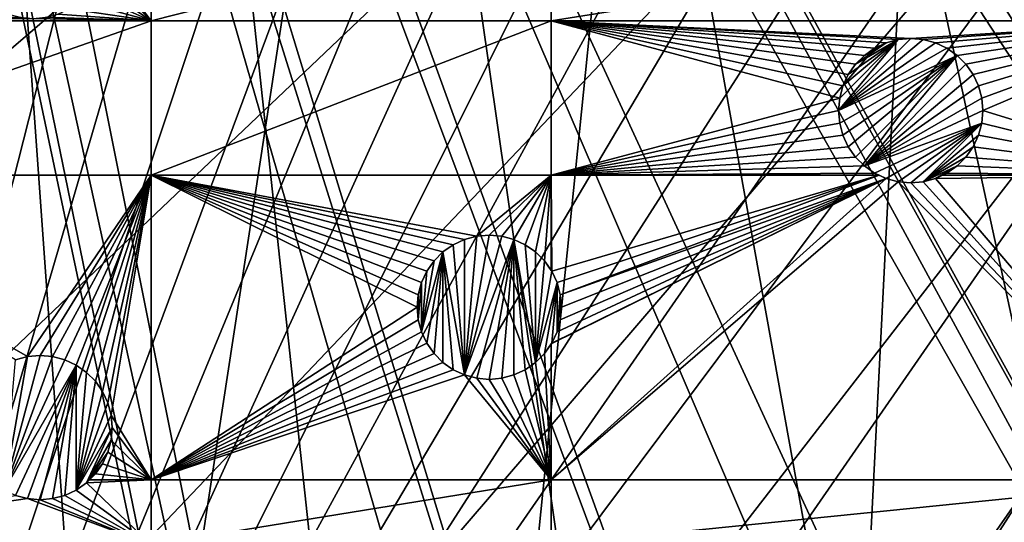
# Model space of a CAD drawing. Extents: x -200 to 200, y -200 to 200.
# Drawn here: x 21 to 69, y -132 to -108 of the extents above; entities that cross this region are included whole.
import ezdxf

# ---------------------------------------------------------------- set-up
doc = ezdxf.new("R2010")
doc.units = 0
for name, color, linetype in [('L1', 7, 'CONTINUOUS'), ('L2', 7, 'CONTINUOUS'), ('L5', 7, 'CONTINUOUS')]:
    doc.layers.add(name, color=color, linetype=linetype)

msp = doc.modelspace()

# ---------------------------------------------------------------- linework, layer by layer
at = {"layer": 'L1', "color": 250}
for points in [[(0.204241, -198.0318, -151.5), (13.92371, 197.5418, -151.5), (27.98071, 196.0452, -151.5)], [(27.98071, 196.0452, -151.5), (41.89512, 193.5496, -151.5), (0.204241, -198.0318, -151.5)], [(0.204241, -198.0318, -151.5), (41.89512, 193.5496, -151.5), (55.59605, 190.0677, -151.5)], [(0.204241, -198.0318, -151.5), (55.59605, 190.0677, -151.5), (69.01367, 185.6172, -151.5)], [(69.01367, 185.6172, -151.5), (82.07961, 180.2209, -151.5), (0.204241, -198.0318, -151.5)], [(0.204241, -198.0318, -151.5), (82.07961, 180.2209, -151.5), (94.72729, 173.9063, -151.5)], [(0.204241, -198.0318, -151.5), (94.72729, 173.9063, -151.5), (106.8923, 166.7054, -151.5)], [(106.8923, 166.7054, -151.5), (118.5125, 158.655, -151.5), (0.204241, -198.0318, -151.5)], [(0.204241, -198.0318, -151.5), (118.5125, 158.655, -151.5), (129.5289, 149.7962, -151.5)], [(0.204241, -198.0318, -151.5), (129.5289, 149.7962, -151.5), (139.8852, 140.1741, -151.5)], [(139.8852, 140.1741, -151.5), (149.5287, 129.8376, -151.5), (0.204241, -198.0318, -151.5)], [(149.5287, 129.8376, -151.5), (158.4103, 118.8396, -151.5), (0.204241, -198.0318, -151.5)], [(0.204241, -198.0318, -151.5), (158.4103, 118.8396, -151.5), (166.4845, 107.2359, -151.5)], [(0.204241, -198.0318, -151.5), (166.4845, 107.2359, -151.5), (173.7105, 95.08581, -151.5)], [(173.7105, 95.08581, -151.5), (180.0512, 82.45118, -151.5), (0.204241, -198.0318, -151.5)], [(0.204241, -198.0318, -151.5), (180.0512, 82.45118, -151.5), (185.4745, 69.39639, -151.5)], [(0.204241, -198.0318, -151.5), (185.4745, 69.39639, -151.5), (189.9526, 55.98798, -151.5)], [(189.9526, 55.98798, -151.5), (14.33115, -197.5127, -151.5), (0.204241, -198.0318, -151.5)], [(189.9526, 55.98798, -151.5), (28.38503, -195.9871, -151.5), (14.33115, -197.5127, -151.5)], [(42.29427, -193.4628, -151.5), (28.38503, -195.9871, -151.5), (189.9526, 55.98798, -151.5)], [(189.9526, 55.98798, -151.5), (55.98798, -189.9526, -151.5), (42.29427, -193.4628, -151.5)], [(189.9526, 55.98798, -151.5), (69.39639, -185.4745, -151.5), (55.98798, -189.9526, -151.5)], [(23.2024, -19.51724, -143.7097), (149.1191, -129.4021, -148.7678), (23.90851, -18.51142, -143.7097)], [(23.90851, -18.51142, -143.7097), (149.1191, -129.4021, -148.7678), (156.0623, -120.799, -148.7678)], [(156.0623, -120.799, -148.7678), (157.9706, -118.4344, -148.7678), (23.90851, -18.51142, -143.7097)], [(23.90851, -18.51142, -143.7097), (157.9706, -118.4344, -148.7678), (166.0172, -106.8631, -148.7678)], [(21.90144, -20.81504, -143.7097), (143.0157, -135.9481, -148.7678), (23.2024, -19.51724, -143.7097)], [(23.2024, -19.51724, -143.7097), (143.0157, -135.9481, -148.7678), (149.1191, -129.4021, -148.7678)], [(19.72768, -22.98351, -143.7097), (129.1855, -149.3069, -148.7678), (21.90144, -20.81504, -143.7097)], [(129.1855, -149.3069, -148.7678), (139.5078, -139.7105, -148.7678), (21.90144, -20.81504, -143.7097)], [(21.90144, -20.81504, -143.7097), (139.5078, -139.7105, -148.7678), (143.0157, -135.9481, -148.7678)], [(17.25454, -24.7906, -143.7097), (112.7181, -161.9461, -148.7678), (19.46077, -23.24978, -143.7097)], [(19.46077, -23.24978, -143.7097), (118.2049, -158.1424, -148.7678), (19.72768, -22.98351, -143.7097)], [(19.46077, -23.24978, -143.7097), (112.7181, -161.9461, -148.7678), (118.2049, -158.1424, -148.7678)], [(118.2049, -158.1424, -148.7678), (128.5889, -149.7869, -148.7678), (19.72768, -22.98351, -143.7097)], [(19.72768, -22.98351, -143.7097), (128.5889, -149.7869, -148.7678), (129.1855, -149.3069, -148.7678)], [(15.12783, -26.27589, -143.7097), (106.622, -166.1721, -148.7678), (17.25454, -24.7906, -143.7097)], [(17.25454, -24.7906, -143.7097), (106.622, -166.1721, -148.7678), (112.7181, -161.9461, -148.7678)], [(14.69823, -26.47558, -143.7097), (95.79214, -172.5872, -148.7678), (15.12783, -26.27589, -143.7097)], [(15.12783, -26.27589, -143.7097), (95.79214, -172.5872, -148.7678), (106.622, -166.1721, -148.7678)], [(11.91371, -27.76991, -143.7097), (94.49573, -173.3551, -148.7678), (14.69823, -26.47558, -143.7097)], [(14.69823, -26.47558, -143.7097), (94.49573, -173.3551, -148.7678), (95.79214, -172.5872, -148.7678)], [(10.33525, -28.50362, -143.7097), (68.86289, -185.0387, -148.7678), (11.91371, -27.76991, -143.7097)], [(11.91371, -27.76991, -143.7097), (68.86289, -185.0387, -148.7678), (77.81921, -181.3365, -148.7678)], [(77.81921, -181.3365, -148.7678), (81.88795, -179.6546, -148.7678), (11.91371, -27.76991, -143.7097)], [(11.91371, -27.76991, -143.7097), (81.88795, -179.6546, -148.7678), (94.49573, -173.3551, -148.7678)], [(9.054193, -28.84521, -143.7097), (59.07428, -188.2888, -148.7678), (10.33525, -28.50362, -143.7097)], [(10.33525, -28.50362, -143.7097), (59.07428, -188.2888, -148.7678), (68.86289, -185.0387, -148.7678)], [(6.086641, -29.6365, -143.7097), (41.82821, -192.9555, -148.7678), (9.054193, -28.84521, -143.7097)], [(41.82821, -192.9555, -148.7678), (55.48692, -189.4799, -148.7678), (9.054193, -28.84521, -143.7097)], [(9.054193, -28.84521, -143.7097), (55.48692, -189.4799, -148.7678), (59.07428, -188.2888, -148.7678)], [(3.057812, -30.05388, -143.7097), (27.95635, -195.4479, -148.7678), (5.228628, -29.86529, -143.7097)], [(3.057812, -30.05388, -143.7097), (19.96129, -196.3016, -148.7678), (27.95635, -195.4479, -148.7678)], [(5.228628, -29.86529, -143.7097), (39.73239, -193.3321, -148.7678), (6.086641, -29.6365, -143.7097)], [(5.228628, -29.86529, -143.7097), (27.95635, -195.4479, -148.7678), (39.73239, -193.3321, -148.7678)], [(6.086641, -29.6365, -143.7097), (39.73239, -193.3321, -148.7678), (41.82821, -192.9555, -148.7678)]]:
    msp.add_3dface(points, dxfattribs=at)
at = {"layer": 'L2', "color": 250}
for points in [[(-154.8776, -96.53593, -158.5), (-144.3166, -111.7093, -158.5), (180.3955, 27.63557, -158.5)], [(180.3955, 27.63557, -158.5), (-144.3166, -111.7093, -158.5), (-132.2747, -125.7365, -158.5)], [(180.3955, 27.63557, -158.5), (-132.2747, -125.7365, -158.5), (-118.8755, -138.4734, -158.5)], [(-118.8755, -138.4734, -158.5), (-104.2565, -149.7893, -158.5), (180.3955, 27.63557, -158.5)], [(-104.2565, -149.7893, -158.5), (-88.56761, -159.5683, -158.5), (180.3955, 27.63557, -158.5)], [(180.3955, 27.63557, -158.5), (-88.56761, -159.5683, -158.5), (-71.96994, -167.7098, -158.5)], [(180.3955, 27.63557, -158.5), (-71.96994, -167.7098, -158.5), (-54.63377, -174.1304, -158.5)], [(-54.63377, -174.1304, -158.5), (-36.73698, -178.7642, -158.5), (180.3955, 27.63557, -158.5)], [(180.3955, 27.63557, -158.5), (-36.73698, -178.7642, -158.5), (-18.46322, -181.5636, -158.5)], [(180.3955, 27.63557, -158.5), (-18.46322, -181.5636, -158.5), (0, -182.5, -158.5)], [(0, -182.5, -158.5), (18.46322, -181.5636, -158.5), (180.3955, 27.63557, -158.5)], [(180.3955, 27.63557, -158.5), (18.46322, -181.5636, -158.5), (36.73698, -178.7642, -158.5)], [(180.3955, 27.63557, -158.5), (36.73698, -178.7642, -158.5), (182.2658, 9.243473, -158.5)], [(182.2658, 9.243473, -158.5), (36.73698, -178.7642, -158.5), (182.2658, -9.243473, -158.5)], [(36.73698, -178.7642, -158.5), (180.3955, -27.63557, -158.5), (182.2658, -9.243473, -158.5)], [(36.73698, -178.7642, -158.5), (176.6741, -45.74409, -158.5), (180.3955, -27.63557, -158.5)], [(171.1398, -63.38321, -158.5), (176.6741, -45.74409, -158.5), (36.73698, -178.7642, -158.5)], [(171.1398, -63.38321, -158.5), (36.73698, -178.7642, -158.5), (163.8493, -80.37193, -158.5)], [(163.8493, -80.37193, -158.5), (36.73698, -178.7642, -158.5), (54.63377, -174.1304, -158.5)], [(163.8493, -80.37193, -158.5), (54.63377, -174.1304, -158.5), (71.96994, -167.7098, -158.5)], [(27.87552, -102.8514, -161), (27.87552, -107.7983, -161), (25.58942, -104.7805, -161)], [(47.30453, -102.8514, -161), (47.30453, -107.7983, -161), (27.87552, -107.7983, -161)], [(47.30453, -102.8514, -161), (27.87552, -107.7983, -161), (27.87552, -102.8514, -161)], [(78.4479, -102.8514, -161), (78.4479, -107.7983, -161), (47.30453, -107.7983, -161)], [(78.4479, -102.8514, -161), (47.30453, -107.7983, -161), (47.30453, -102.8514, -161)], [(27.87552, -107.7983, -161), (25.43152, -105.3698, -161), (25.58942, -104.7805, -161)], [(27.87552, -107.7983, -161), (25.17368, -105.9227, -161), (25.43152, -105.3698, -161)], [(24.82375, -106.4225, -161), (25.17368, -105.9227, -161), (27.87552, -107.7983, -161)], [(27.87552, -107.7983, -161), (24.39235, -106.8539, -161), (24.82375, -106.4225, -161)], [(27.87552, -107.7983, -161), (23.89259, -107.2038, -161), (24.39235, -106.8539, -161)], [(20.94552, -107.4616, -161), (21.53483, -107.6195, -161), (6.49519, -107.7983, -161)], [(27.87552, -107.7983, -161), (22.75036, -107.6195, -161), (23.33967, -107.4616, -161)], [(23.33967, -107.4616, -161), (23.89259, -107.2038, -161), (27.87552, -107.7983, -161)], [(6.49519, -107.7983, -161), (21.53483, -107.6195, -161), (22.14259, -107.6727, -161)], [(6.49519, -107.7983, -161), (22.14259, -107.6727, -161), (27.87552, -107.7983, -161)], [(27.87552, -107.7983, -161), (27.87552, -115.2871, -161), (6.49519, -115.2871, -161)], [(27.87552, -107.7983, -161), (6.49519, -115.2871, -161), (6.49519, -107.7983, -161)], [(27.87552, -107.7983, -161), (22.14259, -107.6727, -161), (22.75036, -107.6195, -161)], [(47.30453, -107.7983, -161), (47.30453, -115.2871, -161), (27.87552, -115.2871, -161)], [(47.30453, -107.7983, -161), (27.87552, -115.2871, -161), (27.87552, -107.7983, -161)], [(61.46108, -110.9532, -161), (61.30317, -111.5425, -161), (47.30453, -107.7983, -161)], [(63.55293, -108.8614, -161), (63, -109.1192, -161), (47.30453, -107.7983, -161)], [(47.30453, -107.7983, -161), (63, -109.1192, -161), (62.50025, -109.4691, -161)], [(78.4479, -107.7983, -161), (64.75, -108.6503, -161), (47.30453, -107.7983, -161)], [(47.30453, -107.7983, -161), (64.75, -108.6503, -161), (64.14223, -108.7035, -161)], [(47.30453, -107.7983, -161), (64.14223, -108.7035, -161), (63.55293, -108.8614, -161)], [(62.50025, -109.4691, -161), (62.06885, -109.9005, -161), (47.30453, -107.7983, -161)], [(47.30453, -107.7983, -161), (62.06885, -109.9005, -161), (61.71891, -110.4003, -161)], [(47.30453, -107.7983, -161), (61.71891, -110.4003, -161), (61.46108, -110.9532, -161)], [(61.30317, -111.5425, -161), (47.30453, -115.2871, -161), (47.30453, -107.7983, -161)], [(78.4479, -107.7983, -161), (65.35777, -108.7035, -161), (64.75, -108.6503, -161)], [(65.94707, -108.8614, -161), (65.35777, -108.7035, -161), (78.4479, -107.7983, -161)], [(78.4479, -107.7983, -161), (66.5, -109.1192, -161), (65.94707, -108.8614, -161)], [(78.4479, -107.7983, -161), (66.99976, -109.4691, -161), (66.5, -109.1192, -161)], [(67.43115, -109.9005, -161), (66.99976, -109.4691, -161), (78.4479, -107.7983, -161)], [(78.4479, -107.7983, -161), (67.78109, -110.4003, -161), (67.43115, -109.9005, -161)], [(78.4479, -107.7983, -161), (68.03893, -110.9532, -161), (67.78109, -110.4003, -161)], [(78.4479, -107.7983, -161), (68.19683, -111.5425, -161), (68.03893, -110.9532, -161)], [(68.25, -112.1503, -161), (68.19683, -111.5425, -161), (78.4479, -107.7983, -161)], [(68.25, -112.1503, -161), (78.4479, -107.7983, -161), (78.4479, -115.2871, -161)], [(64.75, -108.6503, -166.5), (65.35777, -108.7035, -166.5), (61.25, -112.1503, -166.5)], [(64.75, -108.6503, -166.5), (61.25, -112.1503, -166.5), (64.14223, -108.7035, -166.5)], [(61.25, -112.1503, -166.5), (65.35777, -108.7035, -166.5), (65.94707, -108.8614, -166.5)], [(64.14223, -108.7035, -166.5), (61.25, -112.1503, -166.5), (61.30317, -111.5425, -166.5)], [(66.5, -109.1192, -166.5), (61.25, -112.1503, -166.5), (65.94707, -108.8614, -166.5)], [(64.14223, -108.7035, -166.5), (61.30317, -111.5425, -166.5), (61.46108, -110.9532, -166.5)], [(61.46108, -110.9532, -166.5), (61.71891, -110.4003, -166.5), (64.14223, -108.7035, -166.5)], [(64.14223, -108.7035, -166.5), (61.71891, -110.4003, -166.5), (62.06885, -109.9005, -166.5)], [(64.14223, -108.7035, -166.5), (62.06885, -109.9005, -166.5), (63.55293, -108.8614, -166.5)], [(63.55293, -108.8614, -166.5), (62.06885, -109.9005, -166.5), (62.50025, -109.4691, -166.5)], [(63.55293, -108.8614, -166.5), (62.50025, -109.4691, -166.5), (63, -109.1192, -166.5)], [(63, -109.1192, -166.5), (63, -109.1192, -161), (63.55293, -108.8614, -161)], [(63, -109.1192, -166.5), (63.55293, -108.8614, -161), (63.55293, -108.8614, -166.5)], [(63.55293, -108.8614, -166.5), (63.55293, -108.8614, -161), (64.14223, -108.7035, -161)], [(63.55293, -108.8614, -166.5), (64.14223, -108.7035, -161), (64.14223, -108.7035, -166.5)], [(64.14223, -108.7035, -166.5), (64.14223, -108.7035, -161), (64.75, -108.6503, -161)], [(64.14223, -108.7035, -166.5), (64.75, -108.6503, -161), (64.75, -108.6503, -166.5)], [(64.75, -108.6503, -166.5), (64.75, -108.6503, -161), (65.35777, -108.7035, -161)], [(64.75, -108.6503, -166.5), (65.35777, -108.7035, -161), (65.35777, -108.7035, -166.5)], [(65.35777, -108.7035, -166.5), (65.35777, -108.7035, -161), (65.94707, -108.8614, -161)], [(65.35777, -108.7035, -166.5), (65.94707, -108.8614, -161), (65.94707, -108.8614, -166.5)], [(65.94707, -108.8614, -166.5), (65.94707, -108.8614, -161), (66.5, -109.1192, -161)], [(65.94707, -108.8614, -166.5), (66.5, -109.1192, -161), (66.5, -109.1192, -166.5)], [(66.99976, -109.4691, -166.5), (61.25, -112.1503, -166.5), (66.5, -109.1192, -166.5)], [(62.50025, -109.4691, -166.5), (62.50025, -109.4691, -161), (63, -109.1192, -161)], [(62.50025, -109.4691, -166.5), (63, -109.1192, -161), (63, -109.1192, -166.5)], [(66.5, -109.1192, -166.5), (66.5, -109.1192, -161), (66.99976, -109.4691, -161)], [(66.5, -109.1192, -166.5), (66.99976, -109.4691, -161), (66.99976, -109.4691, -166.5)], [(66.99976, -109.4691, -166.5), (61.30317, -112.7581, -166.5), (61.25, -112.1503, -166.5)], [(61.46108, -113.3474, -166.5), (61.30317, -112.7581, -166.5), (66.99976, -109.4691, -166.5)], [(61.71891, -113.9003, -166.5), (61.46108, -113.3474, -166.5), (66.99976, -109.4691, -166.5)], [(61.71891, -113.9003, -166.5), (66.99976, -109.4691, -166.5), (62.06885, -114.4, -166.5)], [(61.71891, -110.4003, -166.5), (61.71891, -110.4003, -161), (62.06885, -109.9005, -161)], [(61.71891, -110.4003, -166.5), (62.06885, -109.9005, -161), (62.06885, -109.9005, -166.5)], [(62.06885, -109.9005, -166.5), (62.06885, -109.9005, -161), (62.50025, -109.4691, -161)], [(62.06885, -109.9005, -166.5), (62.50025, -109.4691, -161), (62.50025, -109.4691, -166.5)], [(62.06885, -114.4, -166.5), (66.99976, -109.4691, -166.5), (62.50025, -114.8314, -166.5)], [(62.50025, -114.8314, -166.5), (66.99976, -109.4691, -166.5), (67.43115, -109.9005, -166.5)], [(62.50025, -114.8314, -166.5), (67.43115, -109.9005, -166.5), (67.78109, -110.4003, -166.5)], [(66.99976, -109.4691, -166.5), (66.99976, -109.4691, -161), (67.43115, -109.9005, -161)], [(66.99976, -109.4691, -166.5), (67.43115, -109.9005, -161), (67.43115, -109.9005, -166.5)], [(67.43115, -109.9005, -166.5), (67.43115, -109.9005, -161), (67.78109, -110.4003, -161)], [(67.43115, -109.9005, -166.5), (67.78109, -110.4003, -161), (67.78109, -110.4003, -166.5)], [(61.46108, -110.9532, -166.5), (61.46108, -110.9532, -161), (61.71891, -110.4003, -161)], [(61.46108, -110.9532, -166.5), (61.71891, -110.4003, -161), (61.71891, -110.4003, -166.5)], [(67.78109, -110.4003, -166.5), (68.03893, -110.9532, -166.5), (62.50025, -114.8314, -166.5)], [(67.78109, -110.4003, -166.5), (67.78109, -110.4003, -161), (68.03893, -110.9532, -161)], [(67.78109, -110.4003, -166.5), (68.03893, -110.9532, -161), (68.03893, -110.9532, -166.5)], [(61.30317, -111.5425, -166.5), (61.30317, -111.5425, -161), (61.46108, -110.9532, -161)], [(61.30317, -111.5425, -166.5), (61.46108, -110.9532, -161), (61.46108, -110.9532, -166.5)], [(68.03893, -110.9532, -166.5), (68.19683, -111.5425, -166.5), (62.50025, -114.8314, -166.5)], [(68.03893, -110.9532, -166.5), (68.03893, -110.9532, -161), (68.19683, -111.5425, -161)], [(68.03893, -110.9532, -166.5), (68.19683, -111.5425, -161), (68.19683, -111.5425, -166.5)], [(61.25, -112.1503, -161), (47.30453, -115.2871, -161), (61.30317, -111.5425, -161)], [(61.25, -112.1503, -166.5), (61.25, -112.1503, -161), (61.30317, -111.5425, -161)], [(61.25, -112.1503, -166.5), (61.30317, -111.5425, -161), (61.30317, -111.5425, -166.5)], [(62.50025, -114.8314, -166.5), (68.19683, -111.5425, -166.5), (68.25, -112.1503, -166.5)], [(68.19683, -111.5425, -166.5), (68.19683, -111.5425, -161), (68.25, -112.1503, -161)], [(68.19683, -111.5425, -166.5), (68.25, -112.1503, -161), (68.25, -112.1503, -166.5)], [(61.25, -112.1503, -161), (61.30317, -112.7581, -161), (47.30453, -115.2871, -161)], [(61.30317, -112.7581, -166.5), (61.30317, -112.7581, -161), (61.25, -112.1503, -161)], [(61.30317, -112.7581, -166.5), (61.25, -112.1503, -161), (61.25, -112.1503, -166.5)], [(62.50025, -114.8314, -166.5), (68.25, -112.1503, -166.5), (68.19683, -112.7581, -166.5)], [(78.4479, -115.2871, -161), (68.19683, -112.7581, -161), (68.25, -112.1503, -161)], [(68.25, -112.1503, -166.5), (68.25, -112.1503, -161), (68.19683, -112.7581, -161)], [(68.25, -112.1503, -166.5), (68.19683, -112.7581, -161), (68.19683, -112.7581, -166.5)], [(61.30317, -112.7581, -161), (61.46108, -113.3474, -161), (47.30453, -115.2871, -161)], [(61.46108, -113.3474, -166.5), (61.46108, -113.3474, -161), (61.30317, -112.7581, -161)], [(61.46108, -113.3474, -166.5), (61.30317, -112.7581, -161), (61.30317, -112.7581, -166.5)], [(68.19683, -112.7581, -166.5), (63, -115.1814, -166.5), (62.50025, -114.8314, -166.5)], [(68.19683, -112.7581, -166.5), (63.55293, -115.4392, -166.5), (63, -115.1814, -166.5)], [(64.14223, -115.5971, -166.5), (63.55293, -115.4392, -166.5), (68.19683, -112.7581, -166.5)], [(64.75, -115.6503, -166.5), (64.14223, -115.5971, -166.5), (68.19683, -112.7581, -166.5)], [(64.75, -115.6503, -166.5), (68.19683, -112.7581, -166.5), (65.35777, -115.5971, -166.5)], [(65.35777, -115.5971, -166.5), (68.19683, -112.7581, -166.5), (68.03893, -113.3474, -166.5)], [(78.4479, -115.2871, -161), (68.03893, -113.3474, -161), (68.19683, -112.7581, -161)], [(68.19683, -112.7581, -166.5), (68.19683, -112.7581, -161), (68.03893, -113.3474, -161)], [(68.19683, -112.7581, -166.5), (68.03893, -113.3474, -161), (68.03893, -113.3474, -166.5)], [(47.30453, -115.2871, -161), (61.46108, -113.3474, -161), (61.71891, -113.9003, -161)], [(61.71891, -113.9003, -166.5), (61.71891, -113.9003, -161), (61.46108, -113.3474, -161)], [(61.71891, -113.9003, -166.5), (61.46108, -113.3474, -161), (61.46108, -113.3474, -166.5)], [(65.35777, -115.5971, -166.5), (68.03893, -113.3474, -166.5), (67.78109, -113.9003, -166.5)], [(67.78109, -113.9003, -161), (68.03893, -113.3474, -161), (78.4479, -115.2871, -161)], [(68.03893, -113.3474, -166.5), (68.03893, -113.3474, -161), (67.78109, -113.9003, -161)], [(68.03893, -113.3474, -166.5), (67.78109, -113.9003, -161), (67.78109, -113.9003, -166.5)], [(47.30453, -115.2871, -161), (61.71891, -113.9003, -161), (62.06885, -114.4, -161)], [(62.06885, -114.4, -166.5), (62.06885, -114.4, -161), (61.71891, -113.9003, -161)], [(62.06885, -114.4, -166.5), (61.71891, -113.9003, -161), (61.71891, -113.9003, -166.5)], [(67.78109, -113.9003, -166.5), (67.43115, -114.4, -166.5), (65.35777, -115.5971, -166.5)], [(78.4479, -115.2871, -161), (67.43115, -114.4, -161), (67.78109, -113.9003, -161)], [(67.78109, -113.9003, -166.5), (67.78109, -113.9003, -161), (67.43115, -114.4, -161)], [(67.78109, -113.9003, -166.5), (67.43115, -114.4, -161), (67.43115, -114.4, -166.5)], [(62.06885, -114.4, -161), (62.50025, -114.8314, -161), (47.30453, -115.2871, -161)], [(62.50025, -114.8314, -166.5), (62.50025, -114.8314, -161), (62.06885, -114.4, -161)], [(62.50025, -114.8314, -166.5), (62.06885, -114.4, -161), (62.06885, -114.4, -166.5)], [(65.35777, -115.5971, -166.5), (67.43115, -114.4, -166.5), (66.99976, -114.8314, -166.5)], [(78.4479, -115.2871, -161), (66.99976, -114.8314, -161), (67.43115, -114.4, -161)], [(67.43115, -114.4, -166.5), (67.43115, -114.4, -161), (66.99976, -114.8314, -161)], [(67.43115, -114.4, -166.5), (66.99976, -114.8314, -161), (66.99976, -114.8314, -166.5)], [(47.30453, -115.2871, -161), (62.50025, -114.8314, -161), (63, -115.1814, -161)], [(47.30453, -115.2871, -161), (63, -115.1814, -161), (63.22669, -115.2871, -161)], [(63, -115.1814, -166.5), (63, -115.1814, -161), (62.50025, -114.8314, -161)], [(63, -115.1814, -166.5), (62.50025, -114.8314, -161), (62.50025, -114.8314, -166.5)], [(63.55293, -115.4392, -166.5), (63.22669, -115.2871, -161), (63, -115.1814, -166.5)], [(63.22669, -115.2871, -161), (63, -115.1814, -161), (63, -115.1814, -166.5)], [(65.35777, -115.5971, -166.5), (66.99976, -114.8314, -166.5), (65.94707, -115.4392, -166.5)], [(65.94707, -115.4392, -166.5), (66.99976, -114.8314, -166.5), (66.5, -115.1814, -166.5)], [(66.5, -115.1814, -166.5), (66.27331, -115.2871, -161), (65.94707, -115.4392, -166.5)], [(78.4479, -115.2871, -161), (66.27331, -115.2871, -161), (66.5, -115.1814, -161)], [(66.5, -115.1814, -166.5), (66.5, -115.1814, -161), (66.27331, -115.2871, -161)], [(66.5, -115.1814, -161), (66.99976, -114.8314, -161), (78.4479, -115.2871, -161)], [(66.99976, -114.8314, -166.5), (66.99976, -114.8314, -161), (66.5, -115.1814, -161)], [(66.99976, -114.8314, -166.5), (66.5, -115.1814, -161), (66.5, -115.1814, -166.5)], [(27.87552, -115.2871, -161), (21.87967, -124.0858, -161), (6.49519, -115.2871, -161)], [(6.49519, -115.2871, -161), (21.87967, -124.0858, -161), (21.29037, -124.2437, -161)], [(27.87552, -115.2871, -161), (22.48744, -124.0326, -161), (21.87967, -124.0858, -161)], [(23.09521, -124.0858, -161), (22.48744, -124.0326, -161), (27.87552, -115.2871, -161)], [(27.87552, -115.2871, -161), (23.68451, -124.2437, -161), (23.09521, -124.0858, -161)], [(27.87552, -115.2871, -161), (24.23744, -124.5015, -161), (23.68451, -124.2437, -161)], [(24.7372, -124.8515, -161), (24.23744, -124.5015, -161), (27.87552, -115.2871, -161)], [(24.7372, -124.8515, -161), (27.87552, -115.2871, -161), (25.16859, -125.2829, -161)], [(25.16859, -125.2829, -161), (27.87552, -115.2871, -161), (25.51853, -125.7826, -161)], [(27.87552, -115.2871, -161), (25.77636, -126.3355, -161), (25.51853, -125.7826, -161)], [(27.87552, -115.2871, -161), (25.93427, -126.9248, -161), (25.77636, -126.3355, -161)], [(27.87552, -130.0604, -161), (25.93427, -126.9248, -161), (27.87552, -115.2871, -161)], [(47.30453, -115.2871, -161), (43.68384, -118.2434, -161), (27.87552, -115.2871, -161)], [(43.68384, -118.2434, -161), (43.09454, -118.4013, -161), (27.87552, -115.2871, -161)], [(27.87552, -115.2871, -161), (43.09454, -118.4013, -161), (42.54161, -118.6591, -161)], [(27.87552, -115.2871, -161), (42.54161, -118.6591, -161), (42.04185, -119.009, -161)], [(42.04185, -119.009, -161), (41.61045, -119.4404, -161), (27.87552, -115.2871, -161)], [(27.87552, -115.2871, -161), (41.61045, -119.4404, -161), (41.26052, -119.9402, -161)], [(27.87552, -115.2871, -161), (41.26052, -119.9402, -161), (41.00268, -120.4931, -161)], [(41.00268, -120.4931, -161), (40.84478, -121.0824, -161), (27.87552, -115.2871, -161)], [(27.87552, -115.2871, -161), (40.84478, -121.0824, -161), (40.79161, -121.6902, -161)], [(27.87552, -115.2871, -161), (40.79161, -121.6902, -161), (27.87552, -130.0604, -161)], [(47.30453, -115.2871, -161), (44.29161, -118.1902, -161), (43.68384, -118.2434, -161)], [(44.89938, -118.2434, -161), (44.29161, -118.1902, -161), (47.30453, -115.2871, -161)], [(47.30453, -115.2871, -161), (45.48868, -118.4013, -161), (44.89938, -118.2434, -161)], [(47.30453, -115.2871, -161), (46.04161, -118.6591, -161), (45.48868, -118.4013, -161)], [(46.54137, -119.009, -161), (46.04161, -118.6591, -161), (47.30453, -115.2871, -161)], [(47.30453, -115.2871, -161), (46.97276, -119.4404, -161), (46.54137, -119.009, -161)], [(47.30453, -115.2871, -161), (47.30453, -119.9142, -161), (46.97276, -119.4404, -161)], [(47.30453, -115.2871, -161), (63.22669, -115.2871, -161), (47.3227, -119.9402, -161)], [(47.3227, -119.9402, -161), (47.30453, -119.9142, -161), (47.30453, -115.2871, -161)], [(47.30453, -130.0604, -161), (47.30453, -123.4661, -161), (63.55293, -115.4392, -161)], [(63.55293, -115.4392, -161), (47.30453, -123.4661, -161), (47.3227, -123.4402, -161)], [(63.55293, -115.4392, -161), (64.14223, -115.5971, -161), (47.30453, -130.0604, -161)], [(47.30453, -130.0604, -161), (64.14223, -115.5971, -161), (78.4479, -130.0604, -161)], [(63.22669, -115.2871, -161), (47.58053, -120.4931, -161), (47.3227, -119.9402, -161)], [(63.55293, -115.4392, -161), (47.3227, -123.4402, -161), (47.58053, -122.8873, -161)], [(63.22669, -115.2871, -161), (47.73844, -121.0824, -161), (47.58053, -120.4931, -161)], [(47.58053, -122.8873, -161), (47.73844, -122.298, -161), (63.55293, -115.4392, -161)], [(63.55293, -115.4392, -161), (47.73844, -121.0824, -161), (63.22669, -115.2871, -161)], [(47.73844, -122.298, -161), (47.79161, -121.6902, -161), (63.55293, -115.4392, -161)], [(63.55293, -115.4392, -161), (47.79161, -121.6902, -161), (47.73844, -121.0824, -161)], [(63.55293, -115.4392, -166.5), (63.55293, -115.4392, -161), (63.22669, -115.2871, -161)], [(64.14223, -115.5971, -166.5), (64.14223, -115.5971, -161), (63.55293, -115.4392, -161)], [(64.14223, -115.5971, -166.5), (63.55293, -115.4392, -161), (63.55293, -115.4392, -166.5)], [(64.14223, -115.5971, -161), (64.75, -115.6503, -161), (78.4479, -130.0604, -161)], [(64.75, -115.6503, -166.5), (64.75, -115.6503, -161), (64.14223, -115.5971, -161)], [(64.75, -115.6503, -166.5), (64.14223, -115.5971, -161), (64.14223, -115.5971, -166.5)], [(64.75, -115.6503, -161), (65.35777, -115.5971, -161), (78.4479, -130.0604, -161)], [(65.35777, -115.5971, -166.5), (65.35777, -115.5971, -161), (64.75, -115.6503, -161)], [(65.35777, -115.5971, -166.5), (64.75, -115.6503, -161), (64.75, -115.6503, -166.5)], [(78.4479, -130.0604, -161), (65.35777, -115.5971, -161), (65.94707, -115.4392, -161)], [(65.94707, -115.4392, -166.5), (65.35777, -115.5971, -161), (65.35777, -115.5971, -166.5)], [(65.94707, -115.4392, -166.5), (65.94707, -115.4392, -161), (65.35777, -115.5971, -161)], [(78.4479, -130.0604, -161), (65.94707, -115.4392, -161), (78.4479, -115.2871, -161)], [(78.4479, -115.2871, -161), (65.94707, -115.4392, -161), (66.27331, -115.2871, -161)], [(65.94707, -115.4392, -166.5), (66.27331, -115.2871, -161), (65.94707, -115.4392, -161)], [(42.54161, -118.6591, -166.5), (42.54161, -118.6591, -161), (43.09454, -118.4013, -161)], [(42.54161, -118.6591, -166.5), (43.09454, -118.4013, -161), (43.09454, -118.4013, -166.5)], [(42.54161, -118.6591, -166.5), (43.09454, -118.4013, -166.5), (43.09454, -124.9791, -166.5)], [(43.09454, -124.9791, -166.5), (43.68384, -118.2434, -166.5), (44.29161, -118.1902, -166.5)], [(44.89938, -118.2434, -166.5), (43.09454, -124.9791, -166.5), (44.29161, -118.1902, -166.5)], [(43.09454, -118.4013, -166.5), (43.09454, -118.4013, -161), (43.68384, -118.2434, -161)], [(43.09454, -118.4013, -166.5), (43.68384, -118.2434, -161), (43.68384, -118.2434, -166.5)], [(43.09454, -124.9791, -166.5), (43.09454, -118.4013, -166.5), (43.68384, -118.2434, -166.5)], [(45.48868, -118.4013, -166.5), (43.09454, -124.9791, -166.5), (44.89938, -118.2434, -166.5)], [(45.48868, -118.4013, -166.5), (43.68384, -125.137, -166.5), (43.09454, -124.9791, -166.5)], [(43.68384, -118.2434, -166.5), (43.68384, -118.2434, -161), (44.29161, -118.1902, -161)], [(43.68384, -118.2434, -166.5), (44.29161, -118.1902, -161), (44.29161, -118.1902, -166.5)], [(44.29161, -125.1902, -166.5), (43.68384, -125.137, -166.5), (45.48868, -118.4013, -166.5)], [(44.29161, -118.1902, -166.5), (44.29161, -118.1902, -161), (44.89938, -118.2434, -161)], [(44.29161, -118.1902, -166.5), (44.89938, -118.2434, -161), (44.89938, -118.2434, -166.5)], [(45.48868, -118.4013, -166.5), (44.89938, -125.137, -166.5), (44.29161, -125.1902, -166.5)], [(44.89938, -118.2434, -166.5), (44.89938, -118.2434, -161), (45.48868, -118.4013, -161)], [(44.89938, -118.2434, -166.5), (45.48868, -118.4013, -161), (45.48868, -118.4013, -166.5)], [(45.48868, -118.4013, -166.5), (45.48868, -124.9791, -166.5), (44.89938, -125.137, -166.5)], [(45.48868, -118.4013, -166.5), (45.48868, -118.4013, -161), (46.04161, -118.6591, -161)], [(45.48868, -118.4013, -166.5), (46.04161, -118.6591, -161), (46.04161, -118.6591, -166.5)], [(46.04161, -124.7213, -166.5), (45.48868, -124.9791, -166.5), (45.48868, -118.4013, -166.5)], [(46.04161, -124.7213, -166.5), (45.48868, -118.4013, -166.5), (46.54137, -124.3713, -166.5)], [(46.54137, -124.3713, -166.5), (45.48868, -118.4013, -166.5), (46.04161, -118.6591, -166.5)], [(42.04185, -119.009, -166.5), (41.26052, -123.4402, -166.5), (41.00268, -122.8873, -166.5)], [(42.04185, -119.009, -166.5), (41.00268, -122.8873, -166.5), (41.61045, -119.4404, -166.5)], [(41.61045, -123.94, -166.5), (41.26052, -123.4402, -166.5), (42.04185, -119.009, -166.5)], [(41.61045, -119.4404, -166.5), (41.61045, -119.4404, -161), (42.04185, -119.009, -161)], [(41.61045, -119.4404, -166.5), (42.04185, -119.009, -161), (42.04185, -119.009, -166.5)], [(42.04185, -119.009, -166.5), (42.04185, -124.3713, -166.5), (41.61045, -123.94, -166.5)], [(42.04185, -119.009, -166.5), (42.04185, -119.009, -161), (42.54161, -118.6591, -161)], [(42.04185, -119.009, -166.5), (42.54161, -118.6591, -161), (42.54161, -118.6591, -166.5)], [(43.09454, -124.9791, -166.5), (42.04185, -119.009, -166.5), (42.54161, -118.6591, -166.5)], [(43.09454, -124.9791, -166.5), (42.54161, -124.7213, -166.5), (42.04185, -119.009, -166.5)], [(42.04185, -119.009, -166.5), (42.54161, -124.7213, -166.5), (42.04185, -124.3713, -166.5)], [(46.04161, -118.6591, -166.5), (46.04161, -118.6591, -161), (46.54137, -119.009, -161)], [(46.04161, -118.6591, -166.5), (46.54137, -119.009, -161), (46.54137, -119.009, -166.5)], [(46.54137, -124.3713, -166.5), (46.04161, -118.6591, -166.5), (46.54137, -119.009, -166.5)], [(46.54137, -119.009, -166.5), (46.54137, -119.009, -161), (46.97276, -119.4404, -161)], [(46.54137, -119.009, -166.5), (46.97276, -119.4404, -161), (46.97276, -119.4404, -166.5)], [(46.54137, -119.009, -166.5), (46.97276, -119.4404, -166.5), (46.54137, -124.3713, -166.5)], [(41.00268, -122.8873, -166.5), (41.26052, -119.9402, -166.5), (41.61045, -119.4404, -166.5)], [(41.26052, -119.9402, -166.5), (41.26052, -119.9402, -161), (41.61045, -119.4404, -161)], [(41.26052, -119.9402, -166.5), (41.61045, -119.4404, -161), (41.61045, -119.4404, -166.5)], [(46.97276, -119.4404, -166.5), (47.3227, -119.9402, -166.5), (46.54137, -124.3713, -166.5)], [(46.97276, -119.4404, -166.5), (46.97276, -119.4404, -161), (47.30453, -119.9142, -161)], [(46.97276, -119.4404, -166.5), (47.30453, -119.9142, -161), (47.3227, -119.9402, -166.5)], [(41.00268, -120.4931, -166.5), (41.00268, -120.4931, -161), (41.26052, -119.9402, -161)], [(41.00268, -120.4931, -166.5), (41.26052, -119.9402, -161), (41.26052, -119.9402, -166.5)], [(41.00268, -122.8873, -166.5), (41.00268, -120.4931, -166.5), (41.26052, -119.9402, -166.5)], [(46.54137, -124.3713, -166.5), (47.3227, -119.9402, -166.5), (47.58053, -120.4931, -166.5)], [(47.3227, -119.9402, -166.5), (47.30453, -119.9142, -161), (47.3227, -119.9402, -161)], [(47.3227, -119.9402, -166.5), (47.58053, -120.4931, -161), (47.58053, -120.4931, -166.5)], [(47.3227, -119.9402, -166.5), (47.3227, -119.9402, -161), (47.58053, -120.4931, -161)], [(40.84478, -121.0824, -166.5), (40.84478, -121.0824, -161), (41.00268, -120.4931, -161)], [(40.84478, -121.0824, -166.5), (41.00268, -120.4931, -161), (41.00268, -120.4931, -166.5)], [(40.84478, -122.298, -166.5), (40.84478, -121.0824, -166.5), (41.00268, -120.4931, -166.5)], [(40.84478, -122.298, -166.5), (41.00268, -120.4931, -166.5), (41.00268, -122.8873, -166.5)], [(46.54137, -124.3713, -166.5), (47.58053, -120.4931, -166.5), (46.97276, -123.94, -166.5)], [(47.58053, -120.4931, -166.5), (47.3227, -123.4402, -166.5), (46.97276, -123.94, -166.5)], [(47.58053, -120.4931, -166.5), (47.58053, -122.8873, -166.5), (47.3227, -123.4402, -166.5)], [(47.58053, -120.4931, -166.5), (47.58053, -120.4931, -161), (47.73844, -121.0824, -161)], [(47.58053, -120.4931, -166.5), (47.73844, -121.0824, -161), (47.73844, -121.0824, -166.5)], [(47.73844, -121.0824, -166.5), (47.58053, -122.8873, -166.5), (47.58053, -120.4931, -166.5)], [(40.79161, -121.6902, -166.5), (40.79161, -121.6902, -161), (40.84478, -121.0824, -161)], [(40.79161, -121.6902, -166.5), (40.84478, -121.0824, -161), (40.84478, -121.0824, -166.5)], [(40.79161, -121.6902, -166.5), (40.84478, -121.0824, -166.5), (40.84478, -122.298, -166.5)], [(47.73844, -121.0824, -166.5), (47.73844, -122.298, -166.5), (47.58053, -122.8873, -166.5)], [(47.73844, -121.0824, -166.5), (47.73844, -121.0824, -161), (47.79161, -121.6902, -161)], [(47.73844, -121.0824, -166.5), (47.79161, -121.6902, -161), (47.79161, -121.6902, -166.5)], [(47.79161, -121.6902, -166.5), (47.73844, -122.298, -166.5), (47.73844, -121.0824, -166.5)], [(27.87552, -130.0604, -161), (40.79161, -121.6902, -161), (40.84478, -122.298, -161)], [(40.84478, -122.298, -166.5), (40.84478, -122.298, -161), (40.79161, -121.6902, -161)], [(40.84478, -122.298, -166.5), (40.79161, -121.6902, -161), (40.79161, -121.6902, -166.5)], [(47.79161, -121.6902, -166.5), (47.79161, -121.6902, -161), (47.73844, -122.298, -161)], [(47.79161, -121.6902, -166.5), (47.73844, -122.298, -161), (47.73844, -122.298, -166.5)], [(27.87552, -130.0604, -161), (40.84478, -122.298, -161), (41.00268, -122.8873, -161)], [(41.00268, -122.8873, -166.5), (41.00268, -122.8873, -161), (40.84478, -122.298, -161)], [(41.00268, -122.8873, -166.5), (40.84478, -122.298, -161), (40.84478, -122.298, -166.5)], [(47.73844, -122.298, -166.5), (47.73844, -122.298, -161), (47.58053, -122.8873, -161)], [(47.73844, -122.298, -166.5), (47.58053, -122.8873, -161), (47.58053, -122.8873, -166.5)], [(41.00268, -122.8873, -161), (41.26052, -123.4402, -161), (27.87552, -130.0604, -161)], [(41.26052, -123.4402, -166.5), (41.26052, -123.4402, -161), (41.00268, -122.8873, -161)], [(41.26052, -123.4402, -166.5), (41.00268, -122.8873, -161), (41.00268, -122.8873, -166.5)], [(47.58053, -122.8873, -166.5), (47.58053, -122.8873, -161), (47.3227, -123.4402, -161)], [(47.58053, -122.8873, -166.5), (47.3227, -123.4402, -161), (47.3227, -123.4402, -166.5)], [(41.26052, -123.4402, -161), (41.61045, -123.94, -161), (27.87552, -130.0604, -161)], [(41.61045, -123.94, -166.5), (41.61045, -123.94, -161), (41.26052, -123.4402, -161)], [(41.61045, -123.94, -166.5), (41.26052, -123.4402, -161), (41.26052, -123.4402, -166.5)], [(47.3227, -123.4402, -166.5), (47.30453, -123.4661, -161), (46.97276, -123.94, -166.5)], [(47.30453, -130.0604, -161), (46.97276, -123.94, -161), (47.30453, -123.4661, -161)], [(47.30453, -123.4661, -161), (46.97276, -123.94, -161), (46.97276, -123.94, -166.5)], [(47.3227, -123.4402, -166.5), (47.3227, -123.4402, -161), (47.30453, -123.4661, -161)], [(20.73744, -130.5637, -166.5), (21.87967, -124.0858, -166.5), (22.48744, -124.0326, -166.5)], [(22.48744, -124.0326, -166.5), (23.09521, -124.0858, -166.5), (20.73744, -130.5637, -166.5)], [(20.73744, -130.5637, -166.5), (21.29037, -124.2437, -166.5), (21.87967, -124.0858, -166.5)], [(20.73744, -130.5637, -166.5), (23.09521, -124.0858, -166.5), (23.68451, -124.2437, -166.5)], [(20.73744, -130.5637, -166.5), (23.68451, -124.2437, -166.5), (24.23744, -124.5015, -166.5)], [(21.29037, -124.2437, -166.5), (21.29037, -124.2437, -161), (21.87967, -124.0858, -161)], [(21.29037, -124.2437, -166.5), (21.87967, -124.0858, -161), (21.87967, -124.0858, -166.5)], [(21.87967, -124.0858, -166.5), (21.87967, -124.0858, -161), (22.48744, -124.0326, -161)], [(21.87967, -124.0858, -166.5), (22.48744, -124.0326, -161), (22.48744, -124.0326, -166.5)], [(22.48744, -124.0326, -166.5), (22.48744, -124.0326, -161), (23.09521, -124.0858, -161)], [(22.48744, -124.0326, -166.5), (23.09521, -124.0858, -161), (23.09521, -124.0858, -166.5)], [(23.09521, -124.0858, -166.5), (23.09521, -124.0858, -161), (23.68451, -124.2437, -161)], [(23.09521, -124.0858, -166.5), (23.68451, -124.2437, -161), (23.68451, -124.2437, -166.5)], [(23.68451, -124.2437, -166.5), (23.68451, -124.2437, -161), (24.23744, -124.5015, -161)], [(23.68451, -124.2437, -166.5), (24.23744, -124.5015, -161), (24.23744, -124.5015, -166.5)], [(27.87552, -130.0604, -161), (41.61045, -123.94, -161), (42.04185, -124.3713, -161)], [(42.04185, -124.3713, -166.5), (42.04185, -124.3713, -161), (41.61045, -123.94, -161)], [(42.04185, -124.3713, -166.5), (41.61045, -123.94, -161), (41.61045, -123.94, -166.5)], [(46.54137, -124.3713, -161), (46.97276, -123.94, -161), (47.30453, -130.0604, -161)], [(46.97276, -123.94, -166.5), (46.97276, -123.94, -161), (46.54137, -124.3713, -161)], [(46.97276, -123.94, -166.5), (46.54137, -124.3713, -161), (46.54137, -124.3713, -166.5)], [(24.23744, -124.5015, -166.5), (21.29037, -130.8215, -166.5), (20.73744, -130.5637, -166.5)], [(24.23744, -124.5015, -166.5), (21.87967, -130.9794, -166.5), (21.29037, -130.8215, -166.5)], [(22.48744, -131.0326, -166.5), (21.87967, -130.9794, -166.5), (24.23744, -124.5015, -166.5)], [(23.09521, -130.9794, -166.5), (22.48744, -131.0326, -166.5), (24.23744, -124.5015, -166.5)], [(24.23744, -124.5015, -166.5), (23.68451, -130.8215, -166.5), (23.09521, -130.9794, -166.5)], [(24.23744, -124.5015, -166.5), (24.23744, -130.5637, -166.5), (23.68451, -130.8215, -166.5)], [(24.23744, -124.5015, -166.5), (24.23744, -124.5015, -161), (24.7372, -124.8515, -161)], [(24.23744, -124.5015, -166.5), (24.7372, -124.8515, -161), (24.7372, -124.8515, -166.5)], [(24.7372, -124.8515, -166.5), (24.23744, -130.5637, -166.5), (24.23744, -124.5015, -166.5)], [(27.87552, -130.0604, -161), (42.04185, -124.3713, -161), (42.54161, -124.7213, -161)], [(42.54161, -124.7213, -161), (43.09454, -124.9791, -161), (27.87552, -130.0604, -161)], [(42.54161, -124.7213, -166.5), (42.54161, -124.7213, -161), (42.04185, -124.3713, -161)], [(42.54161, -124.7213, -166.5), (42.04185, -124.3713, -161), (42.04185, -124.3713, -166.5)], [(43.09454, -124.9791, -166.5), (43.09454, -124.9791, -161), (42.54161, -124.7213, -161)], [(43.09454, -124.9791, -166.5), (42.54161, -124.7213, -161), (42.54161, -124.7213, -166.5)], [(47.30453, -130.0604, -161), (45.48868, -124.9791, -161), (46.04161, -124.7213, -161)], [(46.04161, -124.7213, -166.5), (46.04161, -124.7213, -161), (45.48868, -124.9791, -161)], [(46.04161, -124.7213, -166.5), (45.48868, -124.9791, -161), (45.48868, -124.9791, -166.5)], [(47.30453, -130.0604, -161), (46.04161, -124.7213, -161), (46.54137, -124.3713, -161)], [(46.54137, -124.3713, -166.5), (46.54137, -124.3713, -161), (46.04161, -124.7213, -161)], [(46.54137, -124.3713, -166.5), (46.04161, -124.7213, -161), (46.04161, -124.7213, -166.5)], [(24.7372, -124.8515, -166.5), (25.16859, -125.2829, -166.5), (24.23744, -130.5637, -166.5)], [(24.7372, -124.8515, -166.5), (24.7372, -124.8515, -161), (25.16859, -125.2829, -161)], [(24.7372, -124.8515, -166.5), (25.16859, -125.2829, -161), (25.16859, -125.2829, -166.5)], [(27.87552, -130.0604, -161), (43.09454, -124.9791, -161), (47.30453, -130.0604, -161)], [(43.09454, -124.9791, -161), (43.68384, -125.137, -161), (47.30453, -130.0604, -161)], [(43.68384, -125.137, -166.5), (43.68384, -125.137, -161), (43.09454, -124.9791, -161)], [(43.68384, -125.137, -166.5), (43.09454, -124.9791, -161), (43.09454, -124.9791, -166.5)], [(47.30453, -130.0604, -161), (43.68384, -125.137, -161), (44.29161, -125.1902, -161)], [(44.29161, -125.1902, -166.5), (44.29161, -125.1902, -161), (43.68384, -125.137, -161)], [(44.29161, -125.1902, -166.5), (43.68384, -125.137, -161), (43.68384, -125.137, -166.5)], [(47.30453, -130.0604, -161), (44.29161, -125.1902, -161), (44.89938, -125.137, -161)], [(44.89938, -125.137, -166.5), (44.89938, -125.137, -161), (44.29161, -125.1902, -161)], [(44.89938, -125.137, -166.5), (44.29161, -125.1902, -161), (44.29161, -125.1902, -166.5)], [(44.89938, -125.137, -161), (45.48868, -124.9791, -161), (47.30453, -130.0604, -161)], [(45.48868, -124.9791, -166.5), (45.48868, -124.9791, -161), (44.89938, -125.137, -161)], [(45.48868, -124.9791, -166.5), (44.89938, -125.137, -161), (44.89938, -125.137, -166.5)], [(24.23744, -130.5637, -166.5), (25.16859, -125.2829, -166.5), (25.51853, -125.7826, -166.5)], [(25.16859, -125.2829, -166.5), (25.16859, -125.2829, -161), (25.51853, -125.7826, -161)], [(25.16859, -125.2829, -166.5), (25.51853, -125.7826, -161), (25.51853, -125.7826, -166.5)], [(24.23744, -130.5637, -166.5), (25.51853, -125.7826, -166.5), (25.77636, -126.3355, -166.5)], [(25.51853, -125.7826, -166.5), (25.51853, -125.7826, -161), (25.77636, -126.3355, -161)], [(25.51853, -125.7826, -166.5), (25.77636, -126.3355, -161), (25.77636, -126.3355, -166.5)], [(25.77636, -126.3355, -166.5), (25.93427, -126.9248, -166.5), (24.23744, -130.5637, -166.5)], [(25.77636, -126.3355, -166.5), (25.77636, -126.3355, -161), (25.93427, -126.9248, -161)], [(25.77636, -126.3355, -166.5), (25.93427, -126.9248, -161), (25.93427, -126.9248, -166.5)], [(24.23744, -130.5637, -166.5), (25.93427, -126.9248, -166.5), (25.98744, -127.5326, -166.5)], [(27.87552, -130.0604, -161), (25.98744, -127.5326, -161), (25.93427, -126.9248, -161)], [(25.93427, -126.9248, -166.5), (25.93427, -126.9248, -161), (25.98744, -127.5326, -161)], [(25.93427, -126.9248, -166.5), (25.98744, -127.5326, -161), (25.98744, -127.5326, -166.5)], [(24.23744, -130.5637, -166.5), (25.98744, -127.5326, -166.5), (24.7372, -130.2138, -166.5)], [(24.7372, -130.2138, -166.5), (25.98744, -127.5326, -166.5), (25.93427, -128.1404, -166.5)], [(25.93427, -128.1404, -161), (25.98744, -127.5326, -161), (27.87552, -130.0604, -161)], [(25.98744, -127.5326, -166.5), (25.98744, -127.5326, -161), (25.93427, -128.1404, -161)], [(25.98744, -127.5326, -166.5), (25.93427, -128.1404, -161), (25.93427, -128.1404, -166.5)], [(25.93427, -128.1404, -166.5), (25.77636, -128.7297, -166.5), (24.7372, -130.2138, -166.5)], [(27.87552, -130.0604, -161), (25.77636, -128.7297, -161), (25.93427, -128.1404, -161)], [(25.93427, -128.1404, -166.5), (25.93427, -128.1404, -161), (25.77636, -128.7297, -161)], [(25.93427, -128.1404, -166.5), (25.77636, -128.7297, -161), (25.77636, -128.7297, -166.5)], [(24.7372, -130.2138, -166.5), (25.77636, -128.7297, -166.5), (25.51853, -129.2826, -166.5)], [(27.87552, -130.0604, -161), (25.51853, -129.2826, -161), (25.77636, -128.7297, -161)], [(25.77636, -128.7297, -166.5), (25.77636, -128.7297, -161), (25.51853, -129.2826, -161)], [(25.77636, -128.7297, -166.5), (25.51853, -129.2826, -161), (25.51853, -129.2826, -166.5)], [(24.7372, -130.2138, -166.5), (25.51853, -129.2826, -166.5), (25.16859, -129.7824, -166.5)], [(25.16859, -129.7824, -161), (25.51853, -129.2826, -161), (27.87552, -130.0604, -161)], [(25.51853, -129.2826, -166.5), (25.51853, -129.2826, -161), (25.16859, -129.7824, -161)], [(25.51853, -129.2826, -166.5), (25.16859, -129.7824, -161), (25.16859, -129.7824, -166.5)], [(25.16859, -129.7824, -166.5), (24.89051, -130.0604, -161), (24.7372, -130.2138, -166.5)], [(27.87552, -130.0604, -161), (24.89051, -130.0604, -161), (25.16859, -129.7824, -161)], [(25.16859, -129.7824, -166.5), (25.16859, -129.7824, -161), (24.89051, -130.0604, -161)], [(27.87552, -133.2236, -161), (24.23744, -130.5637, -161), (24.7372, -130.2138, -161)], [(24.7372, -130.2138, -166.5), (24.23744, -130.5637, -161), (24.23744, -130.5637, -166.5)], [(24.7372, -130.2138, -166.5), (24.7372, -130.2138, -161), (24.23744, -130.5637, -161)], [(27.87552, -133.2236, -161), (24.7372, -130.2138, -161), (27.87552, -130.0604, -161)], [(27.87552, -130.0604, -161), (24.7372, -130.2138, -161), (24.89051, -130.0604, -161)], [(24.7372, -130.2138, -166.5), (24.89051, -130.0604, -161), (24.7372, -130.2138, -161)], [(27.87552, -130.0604, -161), (47.30453, -130.0604, -161), (27.87552, -133.2236, -161)], [(27.87552, -133.2236, -161), (47.30453, -130.0604, -161), (47.30453, -133.2236, -161)], [(47.30453, -130.0604, -161), (78.4479, -130.0604, -161), (47.30453, -133.2236, -161)], [(47.30453, -133.2236, -161), (78.4479, -130.0604, -161), (78.4479, -133.2236, -161)], [(6.49519, -133.2236, -161), (21.29037, -130.8215, -161), (21.87967, -130.9794, -161)], [(21.87967, -130.9794, -166.5), (21.87967, -130.9794, -161), (21.29037, -130.8215, -161)], [(21.87967, -130.9794, -166.5), (21.29037, -130.8215, -161), (21.29037, -130.8215, -166.5)], [(27.87552, -133.2236, -161), (23.09521, -130.9794, -161), (23.68451, -130.8215, -161)], [(23.68451, -130.8215, -166.5), (23.68451, -130.8215, -161), (23.09521, -130.9794, -161)], [(23.68451, -130.8215, -166.5), (23.09521, -130.9794, -161), (23.09521, -130.9794, -166.5)], [(23.68451, -130.8215, -161), (24.23744, -130.5637, -161), (27.87552, -133.2236, -161)], [(24.23744, -130.5637, -166.5), (24.23744, -130.5637, -161), (23.68451, -130.8215, -161)], [(24.23744, -130.5637, -166.5), (23.68451, -130.8215, -161), (23.68451, -130.8215, -166.5)], [(6.49519, -133.2236, -161), (21.87967, -130.9794, -161), (27.87552, -133.2236, -161)], [(27.87552, -133.2236, -161), (21.87967, -130.9794, -161), (22.48744, -131.0326, -161)], [(22.48744, -131.0326, -166.5), (22.48744, -131.0326, -161), (21.87967, -130.9794, -161)], [(22.48744, -131.0326, -166.5), (21.87967, -130.9794, -161), (21.87967, -130.9794, -166.5)], [(27.87552, -133.2236, -161), (22.48744, -131.0326, -161), (23.09521, -130.9794, -161)], [(23.09521, -130.9794, -166.5), (23.09521, -130.9794, -161), (22.48744, -131.0326, -161)], [(23.09521, -130.9794, -166.5), (22.48744, -131.0326, -161), (22.48744, -131.0326, -166.5)]]:
    msp.add_3dface(points, dxfattribs=at)
at = {"layer": 'L5', "color": 7}
for points in [[(94.8913, -173.7804, -164.5), (0, 198, -164.5), (107.0469, -166.5682, -164.5)], [(107.0469, -166.5682, -164.5), (0, 198, -164.5), (118.657, -158.5072, -164.5)], [(0, 198, -164.5), (166.5682, -107.0469, -164.5), (158.5072, -118.657, -164.5)], [(0, 198, -164.5), (158.5072, -118.657, -164.5), (149.6384, -129.6624, -164.5)], [(94.8913, -173.7804, -164.5), (82.25217, -180.1071, -164.5), (0, 198, -164.5)], [(0, 198, -164.5), (82.25217, -180.1071, -164.5), (69.19391, -185.516, -164.5)], [(0, 198, -164.5), (69.19391, -185.516, -164.5), (55.78304, -189.9796, -164.5)], [(149.6384, -129.6624, -164.5), (140.0071, -140.0071, -164.5), (0, 198, -164.5)], [(0, 198, -164.5), (140.0071, -140.0071, -164.5), (129.6624, -149.6384, -164.5)], [(0, 198, -164.5), (129.6624, -149.6384, -164.5), (118.657, -158.5072, -164.5)], [(55.78304, -189.9796, -164.5), (42.08793, -193.4751, -164.5), (0, 198, -164.5)], [(0, 198, -164.5), (42.08793, -193.4751, -164.5), (28.17834, -195.9846, -164.5)], [(0, 198, -164.5), (28.17834, -195.9846, -164.5), (14.12516, -197.4955, -164.5)], [(78.87117, 183.7916, -149), (-169.7288, -105.7928, -149), (-158.1551, -122.4212, -149)], [(-158.1551, -122.4212, -149), (-144.9586, -137.7934, -149), (78.87117, 183.7916, -149)], [(78.87117, 183.7916, -149), (-144.9586, -137.7934, -149), (-130.2745, -151.7516, -149)], [(78.87117, 183.7916, -149), (-130.2745, -151.7516, -149), (-114.2536, -164.1527, -149)], [(78.87117, 183.7916, -149), (-114.2536, -164.1527, -149), (-97.06039, -174.8693, -149)], [(-97.06039, -174.8693, -149), (-78.87117, -183.7916, -149), (78.87117, 183.7916, -149)], [(78.87117, 183.7916, -149), (-78.87117, -183.7916, -149), (-59.87262, -190.8278, -149)], [(78.87117, 183.7916, -149), (-59.87262, -190.8278, -149), (-40.2597, -195.906, -149)], [(-40.2597, -195.906, -149), (-20.23366, -198.9739, -149), (78.87117, 183.7916, -149)], [(78.87117, 183.7916, -149), (-20.23366, -198.9739, -149), (0, -200, -149)], [(78.87117, 183.7916, -149), (0, -200, -149), (20.23366, -198.9739, -149)], [(20.23366, -198.9739, -149), (40.2597, -195.906, -149), (78.87117, 183.7916, -149)], [(78.87117, 183.7916, -149), (40.2597, -195.906, -149), (59.87262, -190.8278, -149)], [(78.87117, 183.7916, -149), (59.87262, -190.8278, -149), (78.87117, -183.7916, -149)]]:
    msp.add_3dface(points, dxfattribs=at)

doc.saveas('drawing.dxf')
